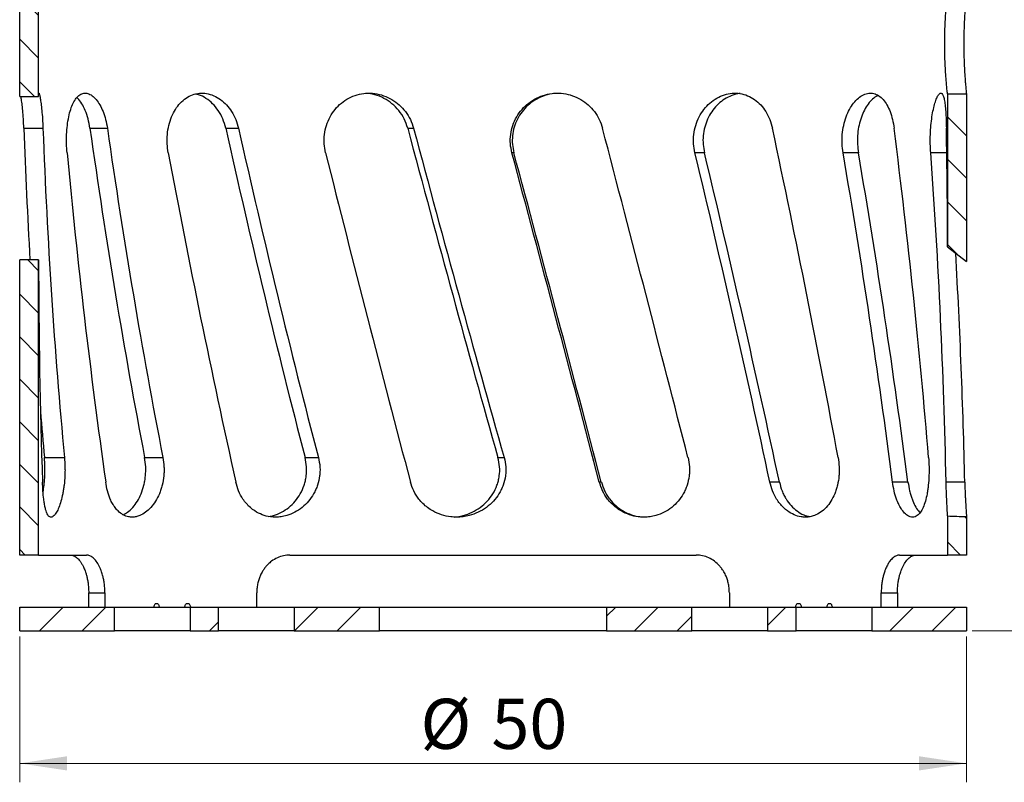
# Model space of a CAD drawing. Units: millimetres. Extents: x 0 to 420, y 0 to 297.
# Drawn here: x 102 to 154, y 169 to 209 of the extents above; entities that cross this region are included whole.
import ezdxf

# ---------------------------------------------------------------- set-up
doc = ezdxf.new("R2010")
doc.units = ezdxf.units.MM
doc.styles.add('SLDTEXTSTYLE0', font='TXT', dxfattribs={"width": 0.605})
doc.dimstyles.new('SLDDIMSTYLE0', dxfattribs={"dimtxt": 2.568319, "dimasz": 2.5, "dimexe": 0, "dimexo": 0.0625, "dimgap": 0.64208, "dimtad": 1, "dimdec": 1, "dimrnd": 1e-09, "dimzin": 12, "dimdsep": 46, "dimtxsty": 'SLDTEXTSTYLE0', "dimsah": 1, "dimcen": 0.09, "dimadec": 0, "dimazin": 3, "dimtfac": 1, "dimtdec": 1, "dimtofl": 0, "dimtmove": 0, "dimatfit": 3, "dimfxl": 1, "dimfrac": 2, "dimtolj": 1, "dimtzin": 12, "dimarcsym": 0})

# ---------------------------------------------------------------- blocks, each defined once
blk = doc.blocks.new('_D_1')
at = {"color": 7, "linetype": 'Continuous', "lineweight": 0}
for p, q in [((101.724, 176.558), (101.724, 168.858)), ((151.724, 176.558), (151.724, 168.858)), ((101.724, 169.858), (151.724, 169.858))]:
    blk.add_line(p, q, dxfattribs=at)
at = {"color": 7, "linetype": 'Continuous', "lineweight": 18}
for points in [[(101.724, 169.858), (104.224, 169.483), (104.224, 170.233)], [(151.724, 169.858), (149.224, 170.233), (149.224, 169.483)]]:
    blk.add_solid(points, dxfattribs=at)
at = {"color": 7, "linetype": 'Continuous', "lineweight": 18, "char_height": 2.6458, "attachment_point": 1, "style": 'SLDTEXTSTYLE0'}
for s, insert in [('%%c', (122.891, 173.268)), ('50', (126.638, 173.268))]:
    blk.add_mtext(s, dxfattribs=dict(at, insert=insert))
blk = doc.blocks.new('_D_2')
at = {"color": 7, "linetype": 'Continuous', "lineweight": 0}
for p, q in [((175.774, 238.858), (190.474, 238.858)), ((189.474, 176.858), (189.474, 238.858)), ((152.024, 176.858), (190.474, 176.858))]:
    blk.add_line(p, q, dxfattribs=at)
at = {"color": 7, "linetype": 'Continuous', "lineweight": 18}
for points in [[(189.474, 238.858), (189.099, 236.358), (189.849, 236.358)], [(189.474, 176.858), (189.849, 179.358), (189.099, 179.358)]]:
    blk.add_solid(points, dxfattribs=at)
at = {"color": 7, "linetype": 'Continuous', "lineweight": 18, "insert": (186.064, 205.898), "char_height": 2.6458, "attachment_point": 1, "rotation": 90, "style": 'SLDTEXTSTYLE0'}
blk.add_mtext('62', dxfattribs=at)

msp = doc.modelspace()

# ---------------------------------------------------------------- hatches: boundary and pattern name
at = {"linetype": 'Continuous', "lineweight": 18}
h = msp.add_hatch(dxfattribs=at)
h.set_pattern_fill('ANSI31', scale=0.5, angle=90, style=0)
h.paths.add_polyline_path([(101.724, 205.077), (102.724, 205.077), (102.724, 211.28), (101.724, 211.28)], flags=0)
h = msp.add_hatch(dxfattribs=at)
h.set_pattern_fill('ANSI31', scale=0.5, angle=90, style=0)
h.paths.add_polyline_path([(150.724, 205.208), (150.724, 197.136), (151.724, 196.36), (151.724, 205.208)], flags=0)
h = msp.add_hatch(dxfattribs=at)
h.set_pattern_fill('ANSI31', scale=0.5, angle=90, style=0)
h.paths.add_polyline_path([(101.724, 180.858), (102.724, 180.858), (102.724, 196.44), (101.724, 196.44)], flags=0)
h = msp.add_hatch(dxfattribs=at)
h.set_pattern_fill('ANSI31', scale=0.5, angle=90, style=0)
edge = h.paths.add_edge_path(flags=0)
edge.add_ellipse((153.456, 185.358), major_axis=(-12.024, 0), ratio=0.207912, start_angle=41.7132, end_angle=55.016, ccw=False)
edge.add_line((150.724, 182.923), (150.724, 180.858))
edge.add_line((150.724, 180.858), (151.724, 180.858))
edge.add_line((151.724, 180.858), (151.724, 182.884))
h = msp.add_hatch(dxfattribs=at)
h.set_pattern_fill('ANSI31', scale=0.5, style=0)
h.paths.add_polyline_path([(106.724, 178.108), (101.724, 178.108), (101.724, 176.858), (106.724, 176.858)], flags=0)
h = msp.add_hatch(dxfattribs=at)
h.set_pattern_fill('ANSI31', scale=0.5, style=0)
h.paths.add_polyline_path([(112.224, 178.108), (110.724, 178.108), (110.724, 176.858), (112.224, 176.858)], flags=0)
h = msp.add_hatch(dxfattribs=at)
h.set_pattern_fill('ANSI31', scale=0.5, style=0)
h.paths.add_polyline_path([(120.724, 178.108), (116.224, 178.108), (116.224, 176.858), (120.724, 176.858)], flags=0)
h = msp.add_hatch(dxfattribs=at)
h.set_pattern_fill('ANSI31', scale=0.5, style=0)
h.paths.add_polyline_path([(137.224, 178.108), (132.724, 178.108), (132.724, 176.858), (137.224, 176.858)], flags=0)
h = msp.add_hatch(dxfattribs=at)
h.set_pattern_fill('ANSI31', scale=0.5, style=0)
h.paths.add_polyline_path([(142.724, 178.108), (141.224, 178.108), (141.224, 176.858), (142.724, 176.858)], flags=0)
h = msp.add_hatch(dxfattribs=at)
h.set_pattern_fill('ANSI31', scale=0.5, style=0)
h.paths.add_polyline_path([(151.724, 178.108), (146.724, 178.108), (146.724, 176.858), (151.724, 176.858)], flags=0)

# ---------------------------------------------------------------- linework, layer by layer
at = {"color": 7, "linetype": 'Continuous', "lineweight": 25}
for p, q in [((101.724, 205.077), (101.724, 211.28)), ((102.724, 205.077), (102.724, 211.28)), ((101.724, 205.077), (102.724, 205.077)), ((147.057, 205.127), (146.95, 205.077)), ((150.724, 205.208), (150.724, 197.136)), ((150.724, 205.208), (151.724, 205.208)), ((151.724, 205.208), (151.724, 196.36)), ((101.945, 203.392), (102.954, 203.392)), ((105.435, 203.392), (106.357, 203.392)), ((112.606, 203.392), (113.282, 203.392)), ((122.219, 203.392), (122.531, 203.392)), ((127.825, 202.097), (127.721, 202.097)), ((137.889, 202.097), (137.388, 202.097)), ((146.022, 202.097), (145.211, 202.097)), ((150.686, 202.097), (149.838, 202.097)), ((150.724, 197.136), (151.724, 196.36)), ((101.724, 180.858), (101.724, 196.44)), ((102.724, 196.44), (101.724, 196.44)), ((102.724, 180.858), (102.724, 196.44)), ((103.03, 186.005), (104.087, 186.005)), ((108.321, 186.005), (109.287, 186.005)), ((116.794, 186.005), (117.502, 186.005)), ((126.985, 186.005), (127.312, 186.005)), ((132.443, 184.711), (132.337, 184.711)), ((141.847, 184.711), (141.343, 184.711)), ((148.637, 184.711), (147.821, 184.711)), ((151.638, 184.711), (150.651, 184.711)), ((150.724, 182.924), (150.724, 180.858)), ((151.724, 182.884), (151.724, 180.858)), ((102.724, 180.858), (101.724, 180.858)), ((102.724, 180.858), (105.256, 180.858)), ((115.996, 180.858), (137.453, 180.858)), ((148.193, 180.858), (150.724, 180.858)), ((151.724, 180.858), (150.724, 180.858)), ((105.37, 178.108), (105.37, 178.858)), ((105.37, 178.858), (106.224, 178.858)), ((106.224, 178.858), (106.224, 178.108)), ((114.244, 178.108), (114.244, 178.858)), ((139.204, 178.858), (139.204, 178.108)), ((147.224, 178.108), (147.224, 178.858)), ((147.224, 178.858), (148.079, 178.858)), ((148.079, 178.858), (148.079, 178.108)), ((101.724, 176.858), (101.724, 178.108)), ((101.724, 178.108), (106.724, 178.108)), ((106.724, 176.858), (106.724, 178.108)), ((106.724, 178.108), (110.724, 178.108)), ((110.724, 178.108), (110.724, 176.858)), ((110.724, 178.108), (112.224, 178.108)), ((112.224, 176.858), (112.224, 178.108)), ((112.224, 178.108), (116.224, 178.108)), ((116.224, 178.108), (116.224, 176.858)), ((116.224, 178.108), (120.724, 178.108)), ((120.724, 176.858), (120.724, 178.108)), ((120.724, 178.108), (132.724, 178.108)), ((132.724, 178.108), (132.724, 176.858)), ((132.724, 178.108), (137.224, 178.108)), ((137.224, 176.858), (137.224, 178.108)), ((137.224, 178.108), (141.224, 178.108)), ((141.224, 178.108), (141.224, 176.858)), ((141.224, 178.108), (142.724, 178.108)), ((142.724, 176.858), (142.724, 178.108)), ((142.724, 178.108), (146.724, 178.108)), ((146.724, 178.108), (146.724, 176.858)), ((146.724, 178.108), (151.724, 178.108)), ((151.724, 178.108), (151.724, 176.858)), ((101.724, 176.858), (106.724, 176.858)), ((110.724, 176.858), (106.724, 176.858)), ((110.724, 176.858), (112.224, 176.858)), ((116.224, 176.858), (112.224, 176.858)), ((116.224, 176.858), (120.724, 176.858)), ((132.724, 176.858), (120.724, 176.858)), ((132.724, 176.858), (137.224, 176.858)), ((141.224, 176.858), (137.224, 176.858)), ((141.224, 176.858), (142.724, 176.858)), ((146.724, 176.858), (142.724, 176.858)), ((146.724, 176.858), (151.724, 176.858))]:
    msp.add_line(p, q, dxfattribs=at)
for centre, major_axis, ratio, start_param, end_param in [((126.724, 215.759), (0, 93.301), 0.267949, 1.703739, 1.77936), ((126.724, 215.759), (0, 89.569), 0.267949, 1.709313, 1.909419), ((126.724, 215.759), (-10.804, 93.265), 0.241732, 1.675744, 1.867371), ((126.724, 215.759), (-10.372, 89.534), 0.241732, 1.681319, 1.881425), ((126.724, 215.759), (-19.159, 93.243), 0.172246, 1.668362, 1.85999), ((126.724, 215.759), (-18.392, 89.513), 0.172246, 1.673937, 1.874043), ((126.724, 215.759), (-23.926, 93.283), 0.077721, 1.683807, 1.875435), ((126.724, 215.759), (-22.969, 89.551), 0.077721, 1.689382, 1.889488), ((126.724, 215.759), (-23.885, 89.567), 0.02615, 4.366792, 4.566899), ((126.724, 215.759), (-21.135, 89.529), 0.127017, 4.34379, 4.543896), ((126.724, 215.759), (-14.775, 89.515), 0.211283, 4.338906, 4.539013), ((126.724, 215.759), (-5.356, 89.558), 0.261224, 4.487328, 4.558251), ((126.724, 196.44), (-10.372, 89.534), 0.241732, 1.479599, 1.674133), ((126.724, 196.44), (-18.392, 89.513), 0.172246, 1.472217, 1.666751), ((126.724, 196.44), (-22.969, 89.551), 0.077721, 1.487662, 1.682196), ((126.724, 196.44), (-23.885, 89.567), 0.02615, 4.574084, 4.768618), ((126.724, 196.44), (-24.881, 93.299), 0.02615, 4.579366, 4.766086), ((126.724, 196.44), (-21.135, 89.529), 0.127017, 4.551082, 4.745616), ((126.724, 196.44), (-22.016, 93.259), 0.127017, 4.556364, 4.743084), ((126.724, 196.44), (-14.775, 89.515), 0.211283, 4.546198, 4.740732), ((126.724, 196.44), (-15.391, 93.245), 0.211283, 4.55148, 4.7382), ((126.724, 196.44), (-5.356, 89.558), 0.261224, 4.565437, 4.75997), ((126.724, 196.44), (-5.579, 93.29), 0.261224, 4.570718, 4.700623), ((126.724, 196.44), (0, 89.569), 0.267949, 1.570796, 1.702128), ((126.724, 215.759), (0, 93.301), 0.267949, 1.868002, 1.895366), ((153.456, 185.358), (-12.024, 0), 0.207912, 1.341646, 1.426315)]:
    msp.add_ellipse(centre, major_axis=major_axis, ratio=ratio, start_param=start_param, end_param=end_param, dxfattribs=at)
for points, knots in [([(150.724, 205.208), (150.724, 205.213), (150.723, 205.224), (150.713, 205.313), (150.698, 205.454), (150.679, 205.649), (150.658, 205.888), (150.637, 206.169), (150.616, 206.488), (150.598, 206.84), (150.585, 207.214), (150.578, 207.599), (150.577, 207.987), (150.582, 208.374), (150.593, 208.754), (150.61, 209.114), (150.63, 209.444), (150.651, 209.738), (150.673, 209.992), (150.692, 210.202), (150.709, 210.362), (150.722, 210.481), (150.723, 210.498), (150.724, 210.508)], [0, 0, 0, 0, 0.046341, 0.093195, 0.140561, 0.188408, 0.234657, 0.280447, 0.328003, 0.375029, 0.422064, 0.469591, 0.515353, 0.56161, 0.609409, 0.656816, 0.703647, 0.750032, 0.796392, 0.843249, 0.890635, 0.938455, 1, 1, 1, 1]), ([(151.724, 210.508), (151.723, 210.498), (151.722, 210.482), (151.709, 210.361), (151.694, 210.204), (151.675, 209.994), (151.654, 209.74), (151.634, 209.445), (151.615, 209.114), (151.599, 208.754), (151.588, 208.374), (151.583, 207.987), (151.584, 207.599), (151.591, 207.214), (151.604, 206.84), (151.621, 206.488), (151.64, 206.169), (151.661, 205.888), (151.681, 205.649), (151.699, 205.454), (151.713, 205.313), (151.723, 205.224), (151.724, 205.213), (151.724, 205.208)], [0, 0, 0, 0, 0.062437, 0.109199, 0.156369, 0.203008, 0.250007, 0.296375, 0.343217, 0.390608, 0.438418, 0.484655, 0.530433, 0.57794, 0.624991, 0.672003, 0.719568, 0.765343, 0.811601, 0.859433, 0.906809, 0.953654, 1, 1, 1, 1]), ([(101.945, 203.392), (101.938, 203.559), (101.923, 203.894), (101.887, 204.334), (101.847, 204.702), (101.812, 204.956), (101.794, 205.045), (101.788, 205.077)], [0, 0, 0, 0, 0.220553, 0.443053, 0.658939, 0.877001, 1, 1, 1, 1]), ([(102.724, 205.077), (102.725, 205.131), (102.727, 205.237), (102.745, 205.258), (102.773, 205.179), (102.81, 204.988), (102.852, 204.705), (102.893, 204.334), (102.931, 203.894), (102.947, 203.559), (102.954, 203.392)], [0, 0, 0, 0, 0.124459, 0.24848, 0.374737, 0.500034, 0.624327, 0.747424, 0.874266, 1, 1, 1, 1]), ([(104.227, 202.097), (104.215, 202.256), (104.192, 202.573), (104.199, 203.066), (104.237, 203.549), (104.31, 204.001), (104.413, 204.401), (104.547, 204.737), (104.711, 205.001), (104.9, 205.174), (105.106, 205.255), (105.324, 205.239), (105.547, 205.129), (105.764, 204.923), (105.962, 204.639), (106.133, 204.28), (106.274, 203.864), (106.33, 203.549), (106.357, 203.392)], [0, 0, 0, 0, 0.061755, 0.12341, 0.186959, 0.250012, 0.311969, 0.373411, 0.43698, 0.500006, 0.561935, 0.62338, 0.686915, 0.749988, 0.811974, 0.873399, 0.936979, 1, 1, 1, 1]), ([(105.435, 203.392), (105.406, 203.559), (105.347, 203.894), (105.193, 204.335), (105.006, 204.7), (104.85, 204.926), (104.757, 204.998), (104.742, 205.01)], [0, 0, 0, 0, 0.2393188, 0.4807498, 0.7150053, 0.9516206, 1, 1, 1, 1]), ([(109.571, 202.097), (109.548, 202.256), (109.501, 202.573), (109.516, 203.066), (109.592, 203.549), (109.737, 204.001), (109.939, 204.401), (110.198, 204.737), (110.504, 205.001), (110.85, 205.174), (111.216, 205.255), (111.595, 205.239), (111.973, 205.129), (112.332, 204.923), (112.655, 204.639), (112.929, 204.28), (113.152, 203.864), (113.238, 203.549), (113.282, 203.392)], [0, 0, 0, 0, 0.061755, 0.12341, 0.186959, 0.250012, 0.311969, 0.373411, 0.43698, 0.500006, 0.561935, 0.62338, 0.686915, 0.749988, 0.811974, 0.873399, 0.936979, 1, 1, 1, 1]), ([(112.606, 203.392), (112.56, 203.559), (112.467, 203.895), (112.223, 204.333), (111.921, 204.706), (111.567, 204.984), (111.256, 205.153), (111.066, 205.184), (111.01, 205.193)], [0, 0, 0, 0, 0.185755, 0.373149, 0.554973, 0.738629, 0.923696, 1, 1, 1, 1]), ([(117.881, 202.097), (117.85, 202.256), (117.788, 202.573), (117.808, 203.066), (117.909, 203.549), (118.101, 204.001), (118.368, 204.401), (118.706, 204.737), (119.102, 205.001), (119.544, 205.174), (120.008, 205.255), (120.481, 205.239), (120.949, 205.129), (121.388, 204.923), (121.78, 204.639), (122.11, 204.28), (122.376, 203.864), (122.479, 203.549), (122.531, 203.392)], [0, 0, 0, 0, 0.061755, 0.12341, 0.186959, 0.250012, 0.311969, 0.373411, 0.43698, 0.500006, 0.561935, 0.62338, 0.686915, 0.749988, 0.811974, 0.873399, 0.936979, 1, 1, 1, 1]), ([(122.219, 203.392), (122.163, 203.559), (122.052, 203.894), (121.76, 204.333), (121.396, 204.706), (120.965, 204.987), (120.494, 205.181), (120.163, 205.219), (120.002, 205.238)], [0, 0, 0, 0, 0.168642, 0.338772, 0.503845, 0.670582, 0.838599, 1, 1, 1, 1]), ([(127.721, 202.097), (127.687, 202.256), (127.62, 202.573), (127.642, 203.066), (127.75, 203.549), (127.957, 204.001), (128.241, 204.401), (128.6, 204.737), (129.018, 205.001), (129.48, 205.174), (129.961, 205.255), (130.447, 205.239), (130.924, 205.129), (131.368, 204.923), (131.76, 204.639), (132.088, 204.28), (132.352, 203.864), (132.454, 203.549), (132.505, 203.392)], [0, 0, 0, 0, 0.061755, 0.12341, 0.186959, 0.250012, 0.311969, 0.373411, 0.43698, 0.500006, 0.561935, 0.62338, 0.686915, 0.749988, 0.811974, 0.873399, 0.936979, 1, 1, 1, 1]), ([(129.338, 205.077), (129.198, 205.015), (128.919, 204.889), (128.554, 204.608), (128.243, 204.272), (128, 203.883), (127.827, 203.453), (127.741, 203.001), (127.73, 202.541), (127.794, 202.245), (127.825, 202.097)], [0, 0, 0, 0, 0.12546, 0.251726, 0.375114, 0.499966, 0.625711, 0.752976, 0.876263, 1, 1, 1, 1]), ([(130.179, 205.232), (130.065, 205.231), (129.777, 205.228), (129.503, 205.134), (129.338, 205.077)], [0, 0, 0, 0, 0.39809, 1, 1, 1, 1]), ([(137.388, 202.097), (137.358, 202.256), (137.298, 202.573), (137.317, 203.066), (137.414, 203.549), (137.599, 204.001), (137.853, 204.401), (138.17, 204.737), (138.537, 205.001), (138.94, 205.174), (139.354, 205.255), (139.77, 205.239), (140.172, 205.129), (140.544, 204.923), (140.87, 204.639), (141.14, 204.28), (141.355, 203.864), (141.438, 203.549), (141.479, 203.392)], [0, 0, 0, 0, 0.061755, 0.12341, 0.186959, 0.250012, 0.311969, 0.373411, 0.43698, 0.500006, 0.561935, 0.62338, 0.686915, 0.749988, 0.811974, 0.873399, 0.936979, 1, 1, 1, 1]), ([(139.224, 205.077), (139.103, 205.015), (138.859, 204.889), (138.537, 204.608), (138.261, 204.272), (138.045, 203.883), (137.89, 203.453), (137.813, 203.001), (137.803, 202.541), (137.86, 202.245), (137.889, 202.097)], [0, 0, 0, 0, 0.1254604, 0.2517259, 0.3751139, 0.4999656, 0.6257106, 0.7529755, 0.8762634, 1, 1, 1, 1]), ([(139.773, 205.221), (139.734, 205.22), (139.548, 205.213), (139.368, 205.137), (139.224, 205.077)], [0, 0, 0, 0, 0.205503, 1, 1, 1, 1]), ([(145.211, 202.097), (145.19, 202.256), (145.147, 202.573), (145.161, 203.066), (145.23, 203.549), (145.361, 204.001), (145.54, 204.401), (145.761, 204.737), (146.014, 205.001), (146.287, 205.174), (146.564, 205.255), (146.836, 205.239), (147.096, 205.129), (147.331, 204.923), (147.533, 204.639), (147.698, 204.28), (147.829, 203.864), (147.878, 203.549), (147.903, 203.392)], [0, 0, 0, 0, 0.061755, 0.12341, 0.186959, 0.250012, 0.311969, 0.373411, 0.43698, 0.500006, 0.561935, 0.62338, 0.686915, 0.749988, 0.811974, 0.873399, 0.936979, 1, 1, 1, 1]), ([(146.95, 205.077), (146.867, 205.015), (146.701, 204.889), (146.478, 204.608), (146.285, 204.272), (146.132, 203.883), (146.023, 203.453), (145.968, 203.001), (145.961, 202.541), (146.001, 202.245), (146.022, 202.097)], [0, 0, 0, 0, 0.1254604, 0.2517259, 0.3751139, 0.4999656, 0.6257106, 0.7529755, 0.8762634, 1, 1, 1, 1]), ([(149.838, 202.097), (149.829, 202.256), (149.811, 202.573), (149.817, 203.066), (149.846, 203.549), (149.901, 204.001), (149.974, 204.401), (150.061, 204.737), (150.155, 205.001), (150.252, 205.174), (150.343, 205.255), (150.426, 205.239), (150.497, 205.129), (150.555, 204.923), (150.599, 204.639), (150.631, 204.28), (150.653, 203.864), (150.66, 203.549), (150.664, 203.392)], [0, 0, 0, 0, 0.061755, 0.12341, 0.186959, 0.250012, 0.311969, 0.373411, 0.43698, 0.500006, 0.561935, 0.62338, 0.686915, 0.749988, 0.811974, 0.873399, 0.936979, 1, 1, 1, 1]), ([(104.087, 186.005), (104.099, 185.845), (104.117, 185.605), (104.118, 185.276), (104.109, 184.947), (104.082, 184.62), (104.038, 184.311), (103.986, 184.021), (103.907, 183.691), (103.793, 183.36), (103.669, 183.102), (103.555, 182.949), (103.459, 182.874), (103.381, 182.851), (103.293, 182.873), (103.202, 182.966), (103.124, 183.147), (103.068, 183.356), (103.027, 183.569), (102.987, 183.857), (102.952, 184.232), (102.938, 184.552), (102.931, 184.711)], [0, 0, 0, 0, 0.061672, 0.092303, 0.123225, 0.186371, 0.217846, 0.249692, 0.311287, 0.373042, 0.4366, 0.499832, 0.541475, 0.582444, 0.623378, 0.687133, 0.74997, 0.791593, 0.832526, 0.873482, 0.936988, 1, 1, 1, 1]), ([(102.96, 184.195), (102.979, 184.309), (103.011, 184.498), (103.037, 184.785), (103.057, 185.109), (103.064, 185.525), (103.041, 185.845), (103.03, 186.005)], [0, 0, 0, 0, 0.207962, 0.34161, 0.476714, 0.737921, 1, 1, 1, 1]), ([(109.287, 186.005), (109.312, 185.845), (109.349, 185.605), (109.351, 185.276), (109.331, 184.947), (109.275, 184.62), (109.185, 184.311), (109.076, 184.021), (108.906, 183.691), (108.657, 183.36), (108.376, 183.102), (108.106, 182.949), (107.869, 182.874), (107.668, 182.851), (107.435, 182.873), (107.177, 182.966), (106.941, 183.147), (106.76, 183.356), (106.622, 183.569), (106.482, 183.857), (106.35, 184.232), (106.294, 184.552), (106.266, 184.711)], [0, 0, 0, 0, 0.061672, 0.092303, 0.123225, 0.186371, 0.217846, 0.249692, 0.311287, 0.373042, 0.4366, 0.499832, 0.541475, 0.582444, 0.623378, 0.687133, 0.74997, 0.791593, 0.832526, 0.873482, 0.936988, 1, 1, 1, 1]), ([(107.188, 182.98), (107.267, 183.021), (107.447, 183.114), (107.703, 183.362), (107.948, 183.691), (108.148, 184.088), (108.271, 184.463), (108.337, 184.784), (108.379, 185.109), (108.393, 185.525), (108.345, 185.845), (108.321, 186.005)], [0, 0, 0, 0, 0.102578, 0.233239, 0.360089, 0.486776, 0.616689, 0.681369, 0.746753, 0.873165, 1, 1, 1, 1]), ([(117.502, 186.005), (117.535, 185.845), (117.585, 185.605), (117.588, 185.276), (117.561, 184.947), (117.486, 184.62), (117.365, 184.311), (117.217, 184.021), (116.987, 183.691), (116.646, 183.36), (116.256, 183.102), (115.877, 182.949), (115.539, 182.874), (115.249, 182.851), (114.911, 182.873), (114.532, 182.966), (114.179, 183.147), (113.904, 183.356), (113.692, 183.569), (113.476, 183.857), (113.271, 184.232), (113.183, 184.552), (113.139, 184.711)], [0, 0, 0, 0, 0.061672, 0.092303, 0.123225, 0.186371, 0.217846, 0.249692, 0.311287, 0.373042, 0.4366, 0.499832, 0.541475, 0.582444, 0.623378, 0.687133, 0.74997, 0.791593, 0.832526, 0.873482, 0.936988, 1, 1, 1, 1]), ([(114.881, 182.897), (114.965, 182.91), (115.196, 182.946), (115.56, 183.104), (115.947, 183.36), (116.285, 183.692), (116.559, 184.088), (116.727, 184.463), (116.816, 184.784), (116.873, 185.109), (116.892, 185.525), (116.827, 185.845), (116.794, 186.005)], [0, 0, 0, 0, 0.0680971, 0.1859403, 0.3044645, 0.4195311, 0.5344501, 0.652295, 0.7109668, 0.7702775, 0.8849472, 1, 1, 1, 1]), ([(127.312, 186.005), (127.348, 185.845), (127.402, 185.605), (127.404, 185.276), (127.375, 184.947), (127.295, 184.62), (127.163, 184.311), (127.002, 184.021), (126.751, 183.691), (126.377, 183.36), (125.945, 183.102), (125.523, 182.949), (125.143, 182.874), (124.815, 182.851), (124.43, 182.873), (123.995, 182.966), (123.586, 183.147), (123.264, 183.356), (123.016, 183.569), (122.762, 183.857), (122.518, 184.232), (122.413, 184.552), (122.361, 184.711)], [0, 0, 0, 0, 0.061672, 0.092303, 0.123225, 0.186371, 0.217846, 0.249692, 0.311287, 0.373042, 0.4366, 0.499832, 0.541475, 0.582444, 0.623378, 0.687133, 0.74997, 0.791593, 0.832526, 0.873482, 0.936988, 1, 1, 1, 1]), ([(124.67, 182.866), (124.83, 182.886), (125.155, 182.927), (125.624, 183.103), (126.055, 183.36), (126.427, 183.692), (126.728, 184.088), (126.911, 184.463), (127.008, 184.784), (127.07, 185.109), (127.091, 185.525), (127.02, 185.845), (126.985, 186.005)], [0, 0, 0, 0, 0.108178, 0.220953, 0.33438, 0.444497, 0.554473, 0.66725, 0.723398, 0.780158, 0.889896, 1, 1, 1, 1]), ([(137.02, 186.005), (137.052, 185.845), (137.101, 185.605), (137.103, 185.276), (137.077, 184.946), (137.004, 184.62), (136.885, 184.311), (136.739, 184.02), (136.51, 183.69), (136.168, 183.36), (135.77, 183.101), (135.376, 182.949), (135.02, 182.874), (134.711, 182.851), (134.346, 182.873), (133.93, 182.967), (133.536, 183.147), (133.223, 183.357), (132.981, 183.569), (132.732, 183.857), (132.492, 184.232), (132.389, 184.552), (132.337, 184.711)], [0, 0, 0, 0, 0.061694, 0.092337, 0.12327, 0.186412, 0.217886, 0.249731, 0.311323, 0.373074, 0.436629, 0.499858, 0.541499, 0.582466, 0.623398, 0.687149, 0.749983, 0.791604, 0.832535, 0.873489, 0.936991, 1, 1, 1, 1]), ([(144.947, 186.005), (144.971, 185.845), (145.006, 185.605), (145.008, 185.276), (144.989, 184.946), (144.936, 184.62), (144.85, 184.311), (144.745, 184.02), (144.578, 183.69), (144.326, 183.36), (144.03, 183.101), (143.734, 182.949), (143.463, 182.874), (143.226, 182.851), (142.944, 182.873), (142.619, 182.967), (142.307, 183.147), (142.059, 183.357), (141.865, 183.569), (141.664, 183.857), (141.469, 184.232), (141.385, 184.552), (141.343, 184.711)], [0, 0, 0, 0, 0.061694, 0.092337, 0.12327, 0.186412, 0.217886, 0.249731, 0.311323, 0.373074, 0.436629, 0.499858, 0.541499, 0.582466, 0.623398, 0.687149, 0.749983, 0.791604, 0.832535, 0.873489, 0.936991, 1, 1, 1, 1]), ([(149.724, 186.005), (149.735, 185.845), (149.75, 185.605), (149.751, 185.276), (149.743, 184.947), (149.72, 184.62), (149.682, 184.311), (149.634, 184.021), (149.559, 183.691), (149.441, 183.36), (149.298, 183.102), (149.151, 182.949), (149.012, 182.874), (148.888, 182.851), (148.737, 182.873), (148.56, 182.966), (148.385, 183.147), (148.243, 183.356), (148.13, 183.569), (148.012, 183.857), (147.897, 184.232), (147.846, 184.552), (147.821, 184.711)], [0, 0, 0, 0, 0.061672, 0.092303, 0.123225, 0.186371, 0.217846, 0.249692, 0.311287, 0.373042, 0.4366, 0.499832, 0.541475, 0.582444, 0.623378, 0.687133, 0.74997, 0.791593, 0.832526, 0.873482, 0.936988, 1, 1, 1, 1]), ([(132.443, 184.711), (132.494, 184.552), (132.571, 184.313), (132.735, 184.022), (132.921, 183.751), (133.199, 183.452), (133.593, 183.169), (134.035, 182.97), (134.446, 182.867), (134.703, 182.868), (134.8, 182.869)], [0, 0, 0, 0, 0.15177, 0.227812, 0.30494, 0.452636, 0.602162, 0.75352, 0.907073, 1, 1, 1, 1]), ([(141.847, 184.711), (141.889, 184.552), (141.952, 184.313), (142.085, 184.022), (142.236, 183.751), (142.461, 183.452), (142.777, 183.171), (143.119, 182.967), (143.357, 182.911), (143.473, 182.884)], [0, 0, 0, 0, 0.169369, 0.254229, 0.3403, 0.505122, 0.671986, 0.840895, 1, 1, 1, 1]), ([(148.637, 184.711), (148.662, 184.552), (148.7, 184.313), (148.78, 184.022), (148.87, 183.751), (149.003, 183.455), (149.15, 183.213), (149.245, 183.123), (149.274, 183.095)], [0, 0, 0, 0, 0.226663, 0.340229, 0.455416, 0.675995, 0.899305, 1, 1, 1, 1]), ([(150.724, 182.924), (150.724, 182.956), (150.723, 183.019), (150.714, 183.196), (150.7, 183.452), (150.682, 183.811), (150.664, 184.232), (150.655, 184.551), (150.651, 184.711)], [0, 0, 0, 0, 0.134516, 0.267793, 0.450123, 0.630213, 0.814132, 1, 1, 1, 1]), ([(151.638, 184.711), (151.642, 184.552), (151.648, 184.313), (151.661, 184.022), (151.674, 183.751), (151.691, 183.452), (151.709, 183.176), (151.722, 182.975), (151.724, 182.915), (151.724, 182.884)], [0, 0, 0, 0, 0.1708953, 0.2565193, 0.3433658, 0.5096737, 0.6780412, 0.8379142, 1, 1, 1, 1]), ([(104.399, 180.858), (104.456, 180.851), (104.572, 180.837), (104.748, 180.724), (104.89, 180.572), (104.997, 180.413), (105.061, 180.295), (105.114, 180.184), (105.159, 180.077), (105.207, 179.946), (105.255, 179.786), (105.3, 179.597), (105.337, 179.378), (105.365, 179.128), (105.368, 178.95), (105.37, 178.858)], [0, 0, 0, 0, 0.1198685, 0.2430757, 0.3696532, 0.4342987, 0.499801, 0.5365856, 0.5806261, 0.6320567, 0.690876, 0.7570823, 0.8306733, 0.9116468, 1, 1, 1, 1]), ([(106.224, 178.858), (106.223, 178.95), (106.219, 179.128), (106.191, 179.378), (106.154, 179.597), (106.111, 179.776), (106.069, 179.918), (106.031, 180.03), (105.994, 180.125), (105.959, 180.204), (105.889, 180.35), (105.774, 180.54), (105.603, 180.724), (105.428, 180.837), (105.313, 180.851), (105.256, 180.858)], [0, 0, 0, 0, 0.088365, 0.169349, 0.242949, 0.309162, 0.356819, 0.399745, 0.437939, 0.471402, 0.500309, 0.630303, 0.756895, 0.880116, 1, 1, 1, 1]), ([(115.996, 180.858), (115.884, 180.851), (115.657, 180.837), (115.327, 180.724), (115.087, 180.582), (114.927, 180.453), (114.835, 180.367), (114.744, 180.269), (114.646, 180.147), (114.541, 179.989), (114.444, 179.803), (114.362, 179.597), (114.299, 179.378), (114.254, 179.128), (114.248, 178.95), (114.244, 178.858)], [0, 0, 0, 0, 0.119873, 0.24308, 0.369656, 0.412668, 0.456061, 0.499835, 0.550472, 0.614101, 0.690861, 0.757068, 0.830661, 0.91164, 1, 1, 1, 1]), ([(139.204, 178.858), (139.201, 178.95), (139.195, 179.128), (139.15, 179.378), (139.087, 179.597), (139.016, 179.776), (138.945, 179.918), (138.88, 180.03), (138.817, 180.125), (138.757, 180.204), (138.637, 180.35), (138.433, 180.54), (138.122, 180.724), (137.792, 180.837), (137.565, 180.851), (137.453, 180.858)], [0, 0, 0, 0, 0.088365, 0.169349, 0.242949, 0.309162, 0.356819, 0.399745, 0.437939, 0.471402, 0.500309, 0.630303, 0.756895, 0.880116, 1, 1, 1, 1]), ([(148.193, 180.858), (148.136, 180.851), (148.021, 180.837), (147.846, 180.724), (147.714, 180.582), (147.625, 180.453), (147.573, 180.367), (147.52, 180.269), (147.464, 180.147), (147.402, 179.989), (147.344, 179.803), (147.295, 179.597), (147.257, 179.378), (147.23, 179.128), (147.226, 178.95), (147.224, 178.858)], [0, 0, 0, 0, 0.119873, 0.24308, 0.369656, 0.412668, 0.456061, 0.499835, 0.550472, 0.614101, 0.690861, 0.757068, 0.830661, 0.91164, 1, 1, 1, 1]), ([(148.079, 178.858), (148.08, 178.95), (148.084, 179.128), (148.112, 179.378), (148.149, 179.597), (148.192, 179.776), (148.234, 179.918), (148.272, 180.03), (148.309, 180.125), (148.344, 180.204), (148.414, 180.35), (148.53, 180.54), (148.701, 180.724), (148.877, 180.837), (148.993, 180.851), (149.05, 180.858)], [0, 0, 0, 0, 0.088365, 0.169349, 0.242949, 0.309164, 0.356822, 0.399749, 0.437945, 0.47141, 0.500303, 0.630299, 0.756894, 0.880117, 1, 1, 1, 1]), ([(108.82, 178.108), (108.822, 178.134), (108.826, 178.186), (108.857, 178.253), (108.901, 178.297), (108.954, 178.313), (109.006, 178.297), (109.051, 178.253), (109.083, 178.186), (109.087, 178.134), (109.089, 178.108)], [0, 0, 0, 0, 0.124999, 0.249999, 0.375, 0.5, 0.625, 0.75, 0.875, 1, 1, 1, 1]), ([(110.446, 178.108), (110.448, 178.134), (110.453, 178.186), (110.487, 178.253), (110.536, 178.297), (110.594, 178.313), (110.652, 178.297), (110.701, 178.253), (110.736, 178.186), (110.74, 178.134), (110.742, 178.108)], [0, 0, 0, 0, 0.125, 0.25, 0.375, 0.5, 0.625, 0.750001, 0.875001, 1, 1, 1, 1]), ([(142.706, 178.108), (142.709, 178.134), (142.713, 178.186), (142.748, 178.253), (142.797, 178.297), (142.855, 178.313), (142.913, 178.297), (142.962, 178.253), (142.996, 178.186), (143, 178.134), (143.003, 178.108)], [0, 0, 0, 0, 0.124999, 0.249999, 0.375, 0.5, 0.625, 0.75, 0.875, 1, 1, 1, 1]), ([(144.36, 178.108), (144.362, 178.134), (144.366, 178.186), (144.398, 178.253), (144.442, 178.297), (144.495, 178.313), (144.548, 178.297), (144.592, 178.253), (144.623, 178.186), (144.627, 178.134), (144.629, 178.108)], [0, 0, 0, 0, 0.125, 0.25, 0.375, 0.5, 0.625, 0.750001, 0.875001, 1, 1, 1, 1])]:
    msp.add_open_spline(points, degree=3, knots=knots, dxfattribs=at)

# ---------------------------------------------------------------- dimensions: what is measured, and where the dimension line sits
at = {"color": 7, "linetype": 'Continuous', "lineweight": 18}
dim = msp.add_linear_dim(base=(189.474, 238.858), p1=(151.724, 176.858), p2=(175.474, 238.858), angle=90, dimstyle='SLDDIMSTYLE0', dxfattribs=at)
dim.commit()
dim.dimension.update_dxf_attribs({"geometry": '_D_2', "text_midpoint": (189.474, 207.858), "dimtype": 160})
dim = msp.add_linear_dim(base=(151.724, 169.858), p1=(101.724, 176.858), p2=(151.724, 176.858), text='%%c<>', dimstyle='SLDDIMSTYLE0', dxfattribs=at)
dim.commit()
dim.dimension.update_dxf_attribs({"geometry": '_D_1', "text_midpoint": (126.724, 169.858), "dimtype": 160})

doc.saveas('drawing.dxf')
